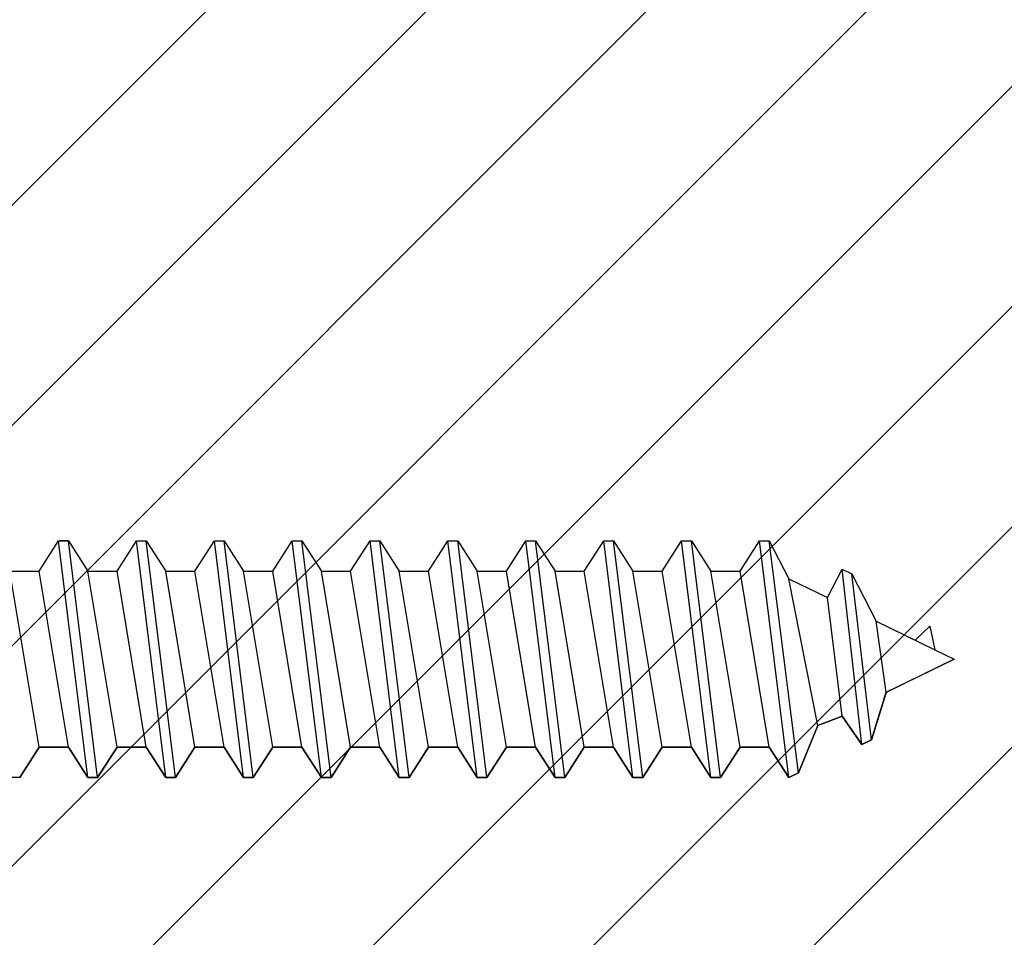
# Model space of a CAD drawing. Units: inches. Extents: x 64 to 269, y -36 to 26.
# Drawn here: x 164 to 165, y -22 to -21 of the extents above; entities that cross this region are included whole.
import ezdxf

# ---------------------------------------------------------------- set-up
doc = ezdxf.new("R2010")
doc.units = ezdxf.units.IN
doc.header["$MEASUREMENT"] = 0
doc.layers.add('CK_LEVEL_1', color=7, linetype='Continuous')

# ---------------------------------------------------------------- blocks, each defined once
blk = doc.blocks.new('CKCOLL11585')
at = {"layer": 'CK_LEVEL_1', "color": 6, "linetype": 'Continuous'}
blk.add_line((33.3968, 44.97504), (33.41243, 45.01304), dxfattribs=at)
blk = doc.blocks.new('CKCOLL11584')
at = {"layer": 'CK_LEVEL_1', "color": 6, "linetype": 'Continuous'}
blk.add_line((33.41243, 45.01304), (33.43196, 45.02064), dxfattribs=at)
blk = doc.blocks.new('CKCOLL11583')
at = {"layer": 'CK_LEVEL_1', "color": 6, "linetype": 'Continuous'}
blk.add_line((33.43196, 45.02064), (33.44758, 44.99784), dxfattribs=at)
blk = doc.blocks.new('CKCOLL11582')
at = {"layer": 'CK_LEVEL_1', "color": 6, "linetype": 'Continuous'}
blk.add_line((33.44758, 44.99784), (33.4554, 45.00164), dxfattribs=at)
blk = doc.blocks.new('CKCOLL11581')
at = {"layer": 'CK_LEVEL_1', "color": 6, "linetype": 'Continuous'}
blk.add_line((33.4554, 45.00164), (33.46712, 45.03964), dxfattribs=at)
blk = doc.blocks.new('CKCOLL11580')
at = {"layer": 'CK_LEVEL_1', "color": 6, "linetype": 'Continuous'}
blk.add_line((33.46712, 45.03964), (33.5218, 45.06624), dxfattribs=at)
blk = doc.blocks.new('CKCOLL11579')
at = {"layer": 'CK_LEVEL_1', "color": 6, "linetype": 'Continuous'}
blk.add_line((33.36555, 45.16124), (33.37337, 45.16124), dxfattribs=at)
blk = doc.blocks.new('CKCOLL11578')
at = {"layer": 'CK_LEVEL_1', "color": 6, "linetype": 'Continuous'}
blk.add_line((33.37337, 45.16124), (33.38899, 45.13084), dxfattribs=at)
blk = doc.blocks.new('CKCOLL11577')
at = {"layer": 'CK_LEVEL_1', "color": 6, "linetype": 'Continuous'}
blk.add_line((33.38899, 45.13084), (33.42024, 45.11564), dxfattribs=at)
blk = doc.blocks.new('CKCOLL11576')
at = {"layer": 'CK_LEVEL_1', "color": 6, "linetype": 'Continuous'}
blk.add_line((33.42024, 45.11564), (33.43196, 45.13844), dxfattribs=at)
blk = doc.blocks.new('CKCOLL11575')
at = {"layer": 'CK_LEVEL_1', "color": 6, "linetype": 'Continuous'}
blk.add_line((33.43196, 45.13844), (33.43977, 45.13464), dxfattribs=at)
blk = doc.blocks.new('CKCOLL11574')
at = {"layer": 'CK_LEVEL_1', "color": 6, "linetype": 'Continuous'}
blk.add_line((33.43977, 45.13464), (33.4593, 45.09664), dxfattribs=at)
blk = doc.blocks.new('CKCOLL11573')
at = {"layer": 'CK_LEVEL_1', "color": 6, "linetype": 'Continuous'}
blk.add_line((33.4593, 45.09664), (33.50618, 45.07384), dxfattribs=at)
blk = doc.blocks.new('CKCOLL11572')
at = {"layer": 'CK_LEVEL_1', "color": 6, "linetype": 'Continuous'}
blk.add_line((33.49055, 45.08144), (33.50227, 45.09284), dxfattribs=at)
blk = doc.blocks.new('CKCOLL11571')
at = {"layer": 'CK_LEVEL_1', "color": 6, "linetype": 'Continuous'}
blk.add_line((33.50227, 45.09284), (33.50618, 45.07384), dxfattribs=at)
blk = doc.blocks.new('CKCOLL11570')
at = {"layer": 'CK_LEVEL_1', "color": 6, "linetype": 'Continuous'}
blk.add_line((33.50618, 45.07384), (33.5218, 45.06624), dxfattribs=at)
blk = doc.blocks.new('CKCOLL11569')
at = {"layer": 'CK_LEVEL_1', "color": 6, "linetype": 'Continuous'}
blk.add_line((33.38899, 44.97124), (33.36555, 45.16124), dxfattribs=at)
blk = doc.blocks.new('CKCOLL11568')
at = {"layer": 'CK_LEVEL_1', "color": 6, "linetype": 'Continuous'}
blk.add_line((33.3968, 44.97504), (33.37337, 45.16124), dxfattribs=at)
blk = doc.blocks.new('CKCOLL11567')
at = {"layer": 'CK_LEVEL_1', "color": 6, "linetype": 'Continuous'}
blk.add_line((33.41243, 45.01304), (33.38899, 45.13084), dxfattribs=at)
blk = doc.blocks.new('CKCOLL11566')
at = {"layer": 'CK_LEVEL_1', "color": 6, "linetype": 'Continuous'}
blk.add_line((33.43196, 45.02064), (33.42024, 45.11564), dxfattribs=at)
blk = doc.blocks.new('CKCOLL11565')
at = {"layer": 'CK_LEVEL_1', "color": 6, "linetype": 'Continuous'}
blk.add_line((33.44758, 44.99784), (33.43196, 45.13844), dxfattribs=at)
blk = doc.blocks.new('CKCOLL11564')
at = {"layer": 'CK_LEVEL_1', "color": 6, "linetype": 'Continuous'}
blk.add_line((33.4554, 45.00164), (33.43977, 45.13464), dxfattribs=at)
blk = doc.blocks.new('CKCOLL11563')
at = {"layer": 'CK_LEVEL_1', "color": 6, "linetype": 'Continuous'}
blk.add_line((33.46712, 45.03964), (33.4593, 45.09664), dxfattribs=at)
blk = doc.blocks.new('CKCOLL11562')
at = {"layer": 'CK_LEVEL_1', "color": 6, "linetype": 'Continuous'}
blk.add_line((33.07649, 45.13674), (33.09993, 45.13674), dxfattribs=at)
blk = doc.blocks.new('CKCOLL11561')
at = {"layer": 'CK_LEVEL_1', "color": 6, "linetype": 'Continuous'}
blk.add_line((33.09993, 44.99574), (33.07649, 45.13674), dxfattribs=at)
blk = doc.blocks.new('CKCOLL11560')
at = {"layer": 'CK_LEVEL_1', "color": 6, "linetype": 'Continuous'}
blk.add_line((33.09993, 44.99574), (33.12337, 44.99574), dxfattribs=at)
blk = doc.blocks.new('CKCOLL11559')
at = {"layer": 'CK_LEVEL_1', "color": 6, "linetype": 'Continuous'}
blk.add_line((33.09993, 45.13674), (33.11555, 45.16124), dxfattribs=at)
blk = doc.blocks.new('CKCOLL11558')
at = {"layer": 'CK_LEVEL_1', "color": 6, "linetype": 'Continuous'}
blk.add_line((33.12337, 44.99574), (33.13899, 44.97124), dxfattribs=at)
blk = doc.blocks.new('CKCOLL11557')
at = {"layer": 'CK_LEVEL_1', "color": 6, "linetype": 'Continuous'}
blk.add_line((33.12337, 45.16124), (33.13899, 45.13674), dxfattribs=at)
blk = doc.blocks.new('CKCOLL11556')
at = {"layer": 'CK_LEVEL_1', "color": 6, "linetype": 'Continuous'}
blk.add_line((33.1468, 44.97124), (33.16243, 44.99574), dxfattribs=at)
blk = doc.blocks.new('CKCOLL11555')
at = {"layer": 'CK_LEVEL_1', "color": 6, "linetype": 'Continuous'}
blk.add_line((33.13899, 44.97124), (33.1468, 44.97124), dxfattribs=at)
blk = doc.blocks.new('CKCOLL11554')
at = {"layer": 'CK_LEVEL_1', "color": 6, "linetype": 'Continuous'}
blk.add_line((33.11555, 45.16124), (33.12337, 45.16124), dxfattribs=at)
blk = doc.blocks.new('CKCOLL11553')
at = {"layer": 'CK_LEVEL_1', "color": 6, "linetype": 'Continuous'}
blk.add_line((33.13899, 45.13674), (33.16243, 45.13674), dxfattribs=at)
blk = doc.blocks.new('CKCOLL11552')
at = {"layer": 'CK_LEVEL_1', "color": 6, "linetype": 'Continuous'}
blk.add_line((33.12337, 44.99574), (33.09993, 45.13674), dxfattribs=at)
blk = doc.blocks.new('CKCOLL11551')
at = {"layer": 'CK_LEVEL_1', "color": 6, "linetype": 'Continuous'}
blk.add_line((33.13899, 44.97124), (33.11555, 45.16124), dxfattribs=at)
blk = doc.blocks.new('CKCOLL11550')
at = {"layer": 'CK_LEVEL_1', "color": 6, "linetype": 'Continuous'}
blk.add_line((33.1468, 44.97124), (33.12337, 45.16124), dxfattribs=at)
blk = doc.blocks.new('CKCOLL11549')
at = {"layer": 'CK_LEVEL_1', "color": 6, "linetype": 'Continuous'}
blk.add_line((33.16243, 44.99574), (33.13899, 45.13674), dxfattribs=at)
blk = doc.blocks.new('CKCOLL11548')
at = {"layer": 'CK_LEVEL_1', "color": 6, "linetype": 'Continuous'}
blk.add_line((33.16243, 44.99574), (33.18587, 44.99574), dxfattribs=at)
blk = doc.blocks.new('CKCOLL11547')
at = {"layer": 'CK_LEVEL_1', "color": 6, "linetype": 'Continuous'}
blk.add_line((33.16243, 45.13674), (33.17805, 45.16124), dxfattribs=at)
blk = doc.blocks.new('CKCOLL11546')
at = {"layer": 'CK_LEVEL_1', "color": 6, "linetype": 'Continuous'}
blk.add_line((33.18587, 44.99574), (33.20149, 44.97124), dxfattribs=at)
blk = doc.blocks.new('CKCOLL11545')
at = {"layer": 'CK_LEVEL_1', "color": 6, "linetype": 'Continuous'}
blk.add_line((33.18587, 45.16124), (33.20149, 45.13674), dxfattribs=at)
blk = doc.blocks.new('CKCOLL11544')
at = {"layer": 'CK_LEVEL_1', "color": 6, "linetype": 'Continuous'}
blk.add_line((33.2093, 44.97124), (33.22493, 44.99574), dxfattribs=at)
blk = doc.blocks.new('CKCOLL11543')
at = {"layer": 'CK_LEVEL_1', "color": 6, "linetype": 'Continuous'}
blk.add_line((33.20149, 44.97124), (33.2093, 44.97124), dxfattribs=at)
blk = doc.blocks.new('CKCOLL11542')
at = {"layer": 'CK_LEVEL_1', "color": 6, "linetype": 'Continuous'}
blk.add_line((33.17805, 45.16124), (33.18587, 45.16124), dxfattribs=at)
blk = doc.blocks.new('CKCOLL11541')
at = {"layer": 'CK_LEVEL_1', "color": 6, "linetype": 'Continuous'}
blk.add_line((33.20149, 45.13674), (33.22493, 45.13674), dxfattribs=at)
blk = doc.blocks.new('CKCOLL11540')
at = {"layer": 'CK_LEVEL_1', "color": 6, "linetype": 'Continuous'}
blk.add_line((33.18587, 44.99574), (33.16243, 45.13674), dxfattribs=at)
blk = doc.blocks.new('CKCOLL11539')
at = {"layer": 'CK_LEVEL_1', "color": 6, "linetype": 'Continuous'}
blk.add_line((33.20149, 44.97124), (33.17805, 45.16124), dxfattribs=at)
blk = doc.blocks.new('CKCOLL11538')
at = {"layer": 'CK_LEVEL_1', "color": 6, "linetype": 'Continuous'}
blk.add_line((33.2093, 44.97124), (33.18587, 45.16124), dxfattribs=at)
blk = doc.blocks.new('CKCOLL11537')
at = {"layer": 'CK_LEVEL_1', "color": 6, "linetype": 'Continuous'}
blk.add_line((33.22493, 44.99574), (33.20149, 45.13674), dxfattribs=at)
blk = doc.blocks.new('CKCOLL11536')
at = {"layer": 'CK_LEVEL_1', "color": 6, "linetype": 'Continuous'}
blk.add_line((33.22493, 44.99574), (33.24837, 44.99574), dxfattribs=at)
blk = doc.blocks.new('CKCOLL11535')
at = {"layer": 'CK_LEVEL_1', "color": 6, "linetype": 'Continuous'}
blk.add_line((33.22493, 45.13674), (33.24055, 45.16124), dxfattribs=at)
blk = doc.blocks.new('CKCOLL11534')
at = {"layer": 'CK_LEVEL_1', "color": 6, "linetype": 'Continuous'}
blk.add_line((33.24837, 44.99574), (33.26399, 44.97124), dxfattribs=at)
blk = doc.blocks.new('CKCOLL11533')
at = {"layer": 'CK_LEVEL_1', "color": 6, "linetype": 'Continuous'}
blk.add_line((33.24837, 45.16124), (33.26399, 45.13674), dxfattribs=at)
blk = doc.blocks.new('CKCOLL11532')
at = {"layer": 'CK_LEVEL_1', "color": 6, "linetype": 'Continuous'}
blk.add_line((33.2718, 44.97124), (33.28743, 44.99574), dxfattribs=at)
blk = doc.blocks.new('CKCOLL11531')
at = {"layer": 'CK_LEVEL_1', "color": 6, "linetype": 'Continuous'}
blk.add_line((33.26399, 44.97124), (33.2718, 44.97124), dxfattribs=at)
blk = doc.blocks.new('CKCOLL11530')
at = {"layer": 'CK_LEVEL_1', "color": 6, "linetype": 'Continuous'}
blk.add_line((33.24055, 45.16124), (33.24837, 45.16124), dxfattribs=at)
blk = doc.blocks.new('CKCOLL11529')
at = {"layer": 'CK_LEVEL_1', "color": 6, "linetype": 'Continuous'}
blk.add_line((33.26399, 45.13674), (33.28743, 45.13674), dxfattribs=at)
blk = doc.blocks.new('CKCOLL11528')
at = {"layer": 'CK_LEVEL_1', "color": 6, "linetype": 'Continuous'}
blk.add_line((33.24837, 44.99574), (33.22493, 45.13674), dxfattribs=at)
blk = doc.blocks.new('CKCOLL11527')
at = {"layer": 'CK_LEVEL_1', "color": 6, "linetype": 'Continuous'}
blk.add_line((33.26399, 44.97124), (33.24055, 45.16124), dxfattribs=at)
blk = doc.blocks.new('CKCOLL11526')
at = {"layer": 'CK_LEVEL_1', "color": 6, "linetype": 'Continuous'}
blk.add_line((33.2718, 44.97124), (33.24837, 45.16124), dxfattribs=at)
blk = doc.blocks.new('CKCOLL11525')
at = {"layer": 'CK_LEVEL_1', "color": 6, "linetype": 'Continuous'}
blk.add_line((33.28743, 44.99574), (33.26399, 45.13674), dxfattribs=at)
blk = doc.blocks.new('CKCOLL11524')
at = {"layer": 'CK_LEVEL_1', "color": 6, "linetype": 'Continuous'}
blk.add_line((33.28743, 44.99574), (33.31087, 44.99574), dxfattribs=at)
blk = doc.blocks.new('CKCOLL11523')
at = {"layer": 'CK_LEVEL_1', "color": 6, "linetype": 'Continuous'}
blk.add_line((33.28743, 45.13674), (33.30305, 45.16124), dxfattribs=at)
blk = doc.blocks.new('CKCOLL11522')
at = {"layer": 'CK_LEVEL_1', "color": 6, "linetype": 'Continuous'}
blk.add_line((33.31087, 44.99574), (33.32649, 44.97124), dxfattribs=at)
blk = doc.blocks.new('CKCOLL11521')
at = {"layer": 'CK_LEVEL_1', "color": 6, "linetype": 'Continuous'}
blk.add_line((33.31087, 45.16124), (33.32649, 45.13674), dxfattribs=at)
blk = doc.blocks.new('CKCOLL11520')
at = {"layer": 'CK_LEVEL_1', "color": 6, "linetype": 'Continuous'}
blk.add_line((33.3343, 44.97124), (33.34993, 44.99574), dxfattribs=at)
blk = doc.blocks.new('CKCOLL11519')
at = {"layer": 'CK_LEVEL_1', "color": 6, "linetype": 'Continuous'}
blk.add_line((33.32649, 44.97124), (33.3343, 44.97124), dxfattribs=at)
blk = doc.blocks.new('CKCOLL11518')
at = {"layer": 'CK_LEVEL_1', "color": 6, "linetype": 'Continuous'}
blk.add_line((33.30305, 45.16124), (33.31087, 45.16124), dxfattribs=at)
blk = doc.blocks.new('CKCOLL11517')
at = {"layer": 'CK_LEVEL_1', "color": 6, "linetype": 'Continuous'}
blk.add_line((33.32649, 45.13674), (33.34993, 45.13674), dxfattribs=at)
blk = doc.blocks.new('CKCOLL11516')
at = {"layer": 'CK_LEVEL_1', "color": 6, "linetype": 'Continuous'}
blk.add_line((33.31087, 44.99574), (33.28743, 45.13674), dxfattribs=at)
blk = doc.blocks.new('CKCOLL11515')
at = {"layer": 'CK_LEVEL_1', "color": 6, "linetype": 'Continuous'}
blk.add_line((33.32649, 44.97124), (33.30305, 45.16124), dxfattribs=at)
blk = doc.blocks.new('CKCOLL11514')
at = {"layer": 'CK_LEVEL_1', "color": 6, "linetype": 'Continuous'}
blk.add_line((33.3343, 44.97124), (33.31087, 45.16124), dxfattribs=at)
blk = doc.blocks.new('CKCOLL11513')
at = {"layer": 'CK_LEVEL_1', "color": 6, "linetype": 'Continuous'}
blk.add_line((33.34993, 44.99574), (33.32649, 45.13674), dxfattribs=at)
blk = doc.blocks.new('CKCOLL11512')
at = {"layer": 'CK_LEVEL_1', "color": 6, "linetype": 'Continuous'}
blk.add_line((33.34993, 44.99574), (33.37337, 44.99574), dxfattribs=at)
blk = doc.blocks.new('CKCOLL11511')
at = {"layer": 'CK_LEVEL_1', "color": 6, "linetype": 'Continuous'}
blk.add_line((33.37337, 44.99574), (33.38899, 44.97124), dxfattribs=at)
blk = doc.blocks.new('CKCOLL11510')
at = {"layer": 'CK_LEVEL_1', "color": 6, "linetype": 'Continuous'}
blk.add_line((33.38899, 44.97124), (33.3968, 44.97504), dxfattribs=at)
blk = doc.blocks.new('CKCOLL11509')
at = {"layer": 'CK_LEVEL_1', "color": 6, "linetype": 'Continuous'}
blk.add_line((33.34993, 45.13674), (33.36555, 45.16124), dxfattribs=at)
blk = doc.blocks.new('CKCOLL11508')
at = {"layer": 'CK_LEVEL_1', "color": 6, "linetype": 'Continuous'}
blk.add_line((33.37337, 44.99574), (33.34993, 45.13674), dxfattribs=at)
blk = doc.blocks.new('CKCOLL11507')
at = {"layer": 'CK_LEVEL_1', "color": 6, "linetype": 'Continuous'}
blk.add_line((32.7718, 44.97124), (32.78743, 44.99574), dxfattribs=at)
blk = doc.blocks.new('CKCOLL11506')
at = {"layer": 'CK_LEVEL_1', "color": 6, "linetype": 'Continuous'}
blk.add_line((32.78743, 44.99574), (32.81087, 44.99574), dxfattribs=at)
blk = doc.blocks.new('CKCOLL11505')
at = {"layer": 'CK_LEVEL_1', "color": 6, "linetype": 'Continuous'}
blk.add_line((32.78743, 45.13674), (32.80305, 45.16124), dxfattribs=at)
blk = doc.blocks.new('CKCOLL11504')
at = {"layer": 'CK_LEVEL_1', "color": 6, "linetype": 'Continuous'}
blk.add_line((32.81087, 44.99574), (32.82649, 44.97124), dxfattribs=at)
blk = doc.blocks.new('CKCOLL11503')
at = {"layer": 'CK_LEVEL_1', "color": 6, "linetype": 'Continuous'}
blk.add_line((32.81087, 45.16124), (32.82649, 45.13674), dxfattribs=at)
blk = doc.blocks.new('CKCOLL11502')
at = {"layer": 'CK_LEVEL_1', "color": 6, "linetype": 'Continuous'}
blk.add_line((32.8343, 44.97124), (32.84993, 44.99574), dxfattribs=at)
blk = doc.blocks.new('CKCOLL11501')
at = {"layer": 'CK_LEVEL_1', "color": 6, "linetype": 'Continuous'}
blk.add_line((32.82649, 44.97124), (32.8343, 44.97124), dxfattribs=at)
blk = doc.blocks.new('CKCOLL11500')
at = {"layer": 'CK_LEVEL_1', "color": 6, "linetype": 'Continuous'}
blk.add_line((32.80305, 45.16124), (32.81087, 45.16124), dxfattribs=at)
blk = doc.blocks.new('CKCOLL11499')
at = {"layer": 'CK_LEVEL_1', "color": 6, "linetype": 'Continuous'}
blk.add_line((32.82649, 45.13674), (32.84993, 45.13674), dxfattribs=at)
blk = doc.blocks.new('CKCOLL11498')
at = {"layer": 'CK_LEVEL_1', "color": 6, "linetype": 'Continuous'}
blk.add_line((32.81087, 44.99574), (32.78743, 45.13674), dxfattribs=at)
blk = doc.blocks.new('CKCOLL11497')
at = {"layer": 'CK_LEVEL_1', "color": 6, "linetype": 'Continuous'}
blk.add_line((32.82649, 44.97124), (32.80305, 45.16124), dxfattribs=at)
blk = doc.blocks.new('CKCOLL11496')
at = {"layer": 'CK_LEVEL_1', "color": 6, "linetype": 'Continuous'}
blk.add_line((32.8343, 44.97124), (32.81087, 45.16124), dxfattribs=at)
blk = doc.blocks.new('CKCOLL11495')
at = {"layer": 'CK_LEVEL_1', "color": 6, "linetype": 'Continuous'}
blk.add_line((32.84993, 44.99574), (32.82649, 45.13674), dxfattribs=at)
blk = doc.blocks.new('CKCOLL11494')
at = {"layer": 'CK_LEVEL_1', "color": 6, "linetype": 'Continuous'}
blk.add_line((32.84993, 44.99574), (32.87337, 44.99574), dxfattribs=at)
blk = doc.blocks.new('CKCOLL11493')
at = {"layer": 'CK_LEVEL_1', "color": 6, "linetype": 'Continuous'}
blk.add_line((32.84993, 45.13674), (32.86555, 45.16124), dxfattribs=at)
blk = doc.blocks.new('CKCOLL11492')
at = {"layer": 'CK_LEVEL_1', "color": 6, "linetype": 'Continuous'}
blk.add_line((32.87337, 44.99574), (32.88899, 44.97124), dxfattribs=at)
blk = doc.blocks.new('CKCOLL11491')
at = {"layer": 'CK_LEVEL_1', "color": 6, "linetype": 'Continuous'}
blk.add_line((32.87337, 45.16124), (32.88899, 45.13674), dxfattribs=at)
blk = doc.blocks.new('CKCOLL11490')
at = {"layer": 'CK_LEVEL_1', "color": 6, "linetype": 'Continuous'}
blk.add_line((32.8968, 44.97124), (32.91243, 44.99574), dxfattribs=at)
blk = doc.blocks.new('CKCOLL11489')
at = {"layer": 'CK_LEVEL_1', "color": 6, "linetype": 'Continuous'}
blk.add_line((32.88899, 44.97124), (32.8968, 44.97124), dxfattribs=at)
blk = doc.blocks.new('CKCOLL11488')
at = {"layer": 'CK_LEVEL_1', "color": 6, "linetype": 'Continuous'}
blk.add_line((32.86555, 45.16124), (32.87337, 45.16124), dxfattribs=at)
blk = doc.blocks.new('CKCOLL11487')
at = {"layer": 'CK_LEVEL_1', "color": 6, "linetype": 'Continuous'}
blk.add_line((32.88899, 45.13674), (32.91243, 45.13674), dxfattribs=at)
blk = doc.blocks.new('CKCOLL11486')
at = {"layer": 'CK_LEVEL_1', "color": 6, "linetype": 'Continuous'}
blk.add_line((32.87337, 44.99574), (32.84993, 45.13674), dxfattribs=at)
blk = doc.blocks.new('CKCOLL11485')
at = {"layer": 'CK_LEVEL_1', "color": 6, "linetype": 'Continuous'}
blk.add_line((32.88899, 44.97124), (32.86555, 45.16124), dxfattribs=at)
blk = doc.blocks.new('CKCOLL11484')
at = {"layer": 'CK_LEVEL_1', "color": 6, "linetype": 'Continuous'}
blk.add_line((32.8968, 44.97124), (32.87337, 45.16124), dxfattribs=at)
blk = doc.blocks.new('CKCOLL11483')
at = {"layer": 'CK_LEVEL_1', "color": 6, "linetype": 'Continuous'}
blk.add_line((32.91243, 44.99574), (32.88899, 45.13674), dxfattribs=at)
blk = doc.blocks.new('CKCOLL11482')
at = {"layer": 'CK_LEVEL_1', "color": 6, "linetype": 'Continuous'}
blk.add_line((32.91243, 44.99574), (32.93587, 44.99574), dxfattribs=at)
blk = doc.blocks.new('CKCOLL11481')
at = {"layer": 'CK_LEVEL_1', "color": 6, "linetype": 'Continuous'}
blk.add_line((32.91243, 45.13674), (32.92805, 45.16124), dxfattribs=at)
blk = doc.blocks.new('CKCOLL11480')
at = {"layer": 'CK_LEVEL_1', "color": 6, "linetype": 'Continuous'}
blk.add_line((32.93587, 44.99574), (32.95149, 44.97124), dxfattribs=at)
blk = doc.blocks.new('CKCOLL11479')
at = {"layer": 'CK_LEVEL_1', "color": 6, "linetype": 'Continuous'}
blk.add_line((32.93587, 45.16124), (32.95149, 45.13674), dxfattribs=at)
blk = doc.blocks.new('CKCOLL11478')
at = {"layer": 'CK_LEVEL_1', "color": 6, "linetype": 'Continuous'}
blk.add_line((32.9593, 44.97124), (32.97493, 44.99574), dxfattribs=at)
blk = doc.blocks.new('CKCOLL11477')
at = {"layer": 'CK_LEVEL_1', "color": 6, "linetype": 'Continuous'}
blk.add_line((32.95149, 44.97124), (32.9593, 44.97124), dxfattribs=at)
blk = doc.blocks.new('CKCOLL11476')
at = {"layer": 'CK_LEVEL_1', "color": 6, "linetype": 'Continuous'}
blk.add_line((32.92805, 45.16124), (32.93587, 45.16124), dxfattribs=at)
blk = doc.blocks.new('CKCOLL11475')
at = {"layer": 'CK_LEVEL_1', "color": 6, "linetype": 'Continuous'}
blk.add_line((32.95149, 45.13674), (32.97493, 45.13674), dxfattribs=at)
blk = doc.blocks.new('CKCOLL11474')
at = {"layer": 'CK_LEVEL_1', "color": 6, "linetype": 'Continuous'}
blk.add_line((32.93587, 44.99574), (32.91243, 45.13674), dxfattribs=at)
blk = doc.blocks.new('CKCOLL11473')
at = {"layer": 'CK_LEVEL_1', "color": 6, "linetype": 'Continuous'}
blk.add_line((32.95149, 44.97124), (32.92805, 45.16124), dxfattribs=at)
blk = doc.blocks.new('CKCOLL11472')
at = {"layer": 'CK_LEVEL_1', "color": 6, "linetype": 'Continuous'}
blk.add_line((32.9593, 44.97124), (32.93587, 45.16124), dxfattribs=at)
blk = doc.blocks.new('CKCOLL11471')
at = {"layer": 'CK_LEVEL_1', "color": 6, "linetype": 'Continuous'}
blk.add_line((32.97493, 44.99574), (32.95149, 45.13674), dxfattribs=at)
blk = doc.blocks.new('CKCOLL11470')
at = {"layer": 'CK_LEVEL_1', "color": 6, "linetype": 'Continuous'}
blk.add_line((32.97493, 44.99574), (32.99837, 44.99574), dxfattribs=at)
blk = doc.blocks.new('CKCOLL11469')
at = {"layer": 'CK_LEVEL_1', "color": 6, "linetype": 'Continuous'}
blk.add_line((32.97493, 45.13674), (32.99055, 45.16124), dxfattribs=at)
blk = doc.blocks.new('CKCOLL11468')
at = {"layer": 'CK_LEVEL_1', "color": 6, "linetype": 'Continuous'}
blk.add_line((32.99837, 44.99574), (33.01399, 44.97124), dxfattribs=at)
blk = doc.blocks.new('CKCOLL11467')
at = {"layer": 'CK_LEVEL_1', "color": 6, "linetype": 'Continuous'}
blk.add_line((32.99837, 45.16124), (33.01399, 45.13674), dxfattribs=at)
blk = doc.blocks.new('CKCOLL11466')
at = {"layer": 'CK_LEVEL_1', "color": 6, "linetype": 'Continuous'}
blk.add_line((33.0218, 44.97124), (33.03743, 44.99574), dxfattribs=at)
blk = doc.blocks.new('CKCOLL11465')
at = {"layer": 'CK_LEVEL_1', "color": 6, "linetype": 'Continuous'}
blk.add_line((33.01399, 44.97124), (33.0218, 44.97124), dxfattribs=at)
blk = doc.blocks.new('CKCOLL11464')
at = {"layer": 'CK_LEVEL_1', "color": 6, "linetype": 'Continuous'}
blk.add_line((32.99055, 45.16124), (32.99837, 45.16124), dxfattribs=at)
blk = doc.blocks.new('CKCOLL11463')
at = {"layer": 'CK_LEVEL_1', "color": 6, "linetype": 'Continuous'}
blk.add_line((33.01399, 45.13674), (33.03743, 45.13674), dxfattribs=at)
blk = doc.blocks.new('CKCOLL11462')
at = {"layer": 'CK_LEVEL_1', "color": 6, "linetype": 'Continuous'}
blk.add_line((32.99837, 44.99574), (32.97493, 45.13674), dxfattribs=at)
blk = doc.blocks.new('CKCOLL11461')
at = {"layer": 'CK_LEVEL_1', "color": 6, "linetype": 'Continuous'}
blk.add_line((33.01399, 44.97124), (32.99055, 45.16124), dxfattribs=at)
blk = doc.blocks.new('CKCOLL11460')
at = {"layer": 'CK_LEVEL_1', "color": 6, "linetype": 'Continuous'}
blk.add_line((33.0218, 44.97124), (32.99837, 45.16124), dxfattribs=at)
blk = doc.blocks.new('CKCOLL11459')
at = {"layer": 'CK_LEVEL_1', "color": 6, "linetype": 'Continuous'}
blk.add_line((33.03743, 44.99574), (33.01399, 45.13674), dxfattribs=at)
blk = doc.blocks.new('CKCOLL11458')
at = {"layer": 'CK_LEVEL_1', "color": 6, "linetype": 'Continuous'}
blk.add_line((33.03743, 44.99574), (33.06087, 44.99574), dxfattribs=at)
blk = doc.blocks.new('CKCOLL11457')
at = {"layer": 'CK_LEVEL_1', "color": 6, "linetype": 'Continuous'}
blk.add_line((33.03743, 45.13674), (33.05305, 45.16124), dxfattribs=at)
blk = doc.blocks.new('CKCOLL11456')
at = {"layer": 'CK_LEVEL_1', "color": 6, "linetype": 'Continuous'}
blk.add_line((33.06087, 44.99574), (33.07649, 44.97124), dxfattribs=at)
blk = doc.blocks.new('CKCOLL11455')
at = {"layer": 'CK_LEVEL_1', "color": 6, "linetype": 'Continuous'}
blk.add_line((33.06087, 45.16124), (33.07649, 45.13674), dxfattribs=at)
blk = doc.blocks.new('CKCOLL11454')
at = {"layer": 'CK_LEVEL_1', "color": 6, "linetype": 'Continuous'}
blk.add_line((33.0843, 44.97124), (33.09993, 44.99574), dxfattribs=at)
blk = doc.blocks.new('CKCOLL11453')
at = {"layer": 'CK_LEVEL_1', "color": 6, "linetype": 'Continuous'}
blk.add_line((33.07649, 44.97124), (33.0843, 44.97124), dxfattribs=at)
blk = doc.blocks.new('CKCOLL11452')
at = {"layer": 'CK_LEVEL_1', "color": 6, "linetype": 'Continuous'}
blk.add_line((33.05305, 45.16124), (33.06087, 45.16124), dxfattribs=at)
blk = doc.blocks.new('CKCOLL11451')
at = {"layer": 'CK_LEVEL_1', "color": 6, "linetype": 'Continuous'}
blk.add_line((33.06087, 44.99574), (33.03743, 45.13674), dxfattribs=at)
blk = doc.blocks.new('CKCOLL11450')
at = {"layer": 'CK_LEVEL_1', "color": 6, "linetype": 'Continuous'}
blk.add_line((33.07649, 44.97124), (33.05305, 45.16124), dxfattribs=at)
blk = doc.blocks.new('CKCOLL11449')
at = {"layer": 'CK_LEVEL_1', "color": 6, "linetype": 'Continuous'}
blk.add_line((33.0843, 44.97124), (33.06087, 45.16124), dxfattribs=at)
blk = doc.blocks.new('CKCOLL11365')
at = {"layer": 'CK_LEVEL_1', "color": 6, "linetype": 'Continuous'}
blk.add_line((32.76399, 45.13674), (32.78743, 45.13674), dxfattribs=at)
blk = doc.blocks.new('CKCOLL11361')
at = {"layer": 'CK_LEVEL_1', "color": 6, "linetype": 'Continuous'}
blk.add_line((32.78743, 44.99574), (32.76399, 45.13674), dxfattribs=at)

msp = doc.modelspace()

# ---------------------------------------------------------------- hatches: boundary and pattern name
at = {"linetype": 'Continuous', "ltscale": 0.5}
h = msp.add_hatch(dxfattribs=at)
h.set_pattern_fill('ANSI31', color=23)
h.set_pattern_definition([(45, (527.0158, -62.62756), (-0.088388348, 0.088388348), [])])
h.paths.add_polyline_path([(163.54017, -20.56751), (163.54017, -22.06751), (165.43742, -22.06751), (165.43742, -20.56751)])

# ---------------------------------------------------------------- linework, layer by layer
at = {"layer": 'CK_LEVEL_1', "color": 221, "linetype": 'Continuous'}
for p, q in [((164.10855, -21.56217), (164.12417, -21.53767)), ((164.12417, -21.53767), (164.12492, -21.53767)), ((164.08511, -21.56217), (164.10855, -21.56217)), ((164.10855, -21.70317), (164.09292, -21.72767)), ((164.12492, -21.70317), (164.10855, -21.70317)), ((164.09292, -21.72767), (164.08511, -21.72767))]:
    msp.add_line(p, q, dxfattribs=at)
at = {"layer": 'CK_LEVEL_1', "color": 23, "linetype": 'Continuous'}
for p, q in [((164.13199, -21.53767), (164.12492, -21.53767)), ((164.13199, -21.53767), (164.14761, -21.56217)), ((164.17105, -21.56217), (164.18667, -21.53767)), ((164.18667, -21.53767), (164.19449, -21.53767)), ((164.19449, -21.53767), (164.21011, -21.56217)), ((164.23355, -21.56217), (164.24917, -21.53767)), ((164.24917, -21.53767), (164.25699, -21.53767)), ((164.25699, -21.53767), (164.27261, -21.56217)), ((164.29605, -21.56217), (164.31167, -21.53767)), ((164.31167, -21.53767), (164.31949, -21.53767)), ((164.31949, -21.53767), (164.33511, -21.56217)), ((164.35855, -21.56217), (164.37417, -21.53767)), ((164.37417, -21.53767), (164.38199, -21.53767)), ((164.38199, -21.53767), (164.39761, -21.56217)), ((164.42105, -21.56217), (164.43667, -21.53767)), ((164.43667, -21.53767), (164.44449, -21.53767)), ((164.44449, -21.53767), (164.46011, -21.56217)), ((164.48355, -21.56217), (164.49917, -21.53767)), ((164.49917, -21.53767), (164.50699, -21.53767)), ((164.50699, -21.53767), (164.52261, -21.56217)), ((164.54605, -21.56217), (164.56167, -21.53767)), ((164.56167, -21.53767), (164.56949, -21.53767)), ((164.56949, -21.53767), (164.58511, -21.56217)), ((164.60855, -21.56217), (164.62417, -21.53767)), ((164.62417, -21.53767), (164.63199, -21.53767)), ((164.63199, -21.53767), (164.64761, -21.56217)), ((164.67105, -21.56217), (164.68667, -21.53767)), ((164.68667, -21.53767), (164.69449, -21.53767)), ((164.69449, -21.53767), (164.71011, -21.56807)), ((164.14761, -21.56217), (164.17105, -21.56217)), ((164.21011, -21.56217), (164.23355, -21.56217)), ((164.27261, -21.56217), (164.29605, -21.56217)), ((164.33511, -21.56217), (164.35855, -21.56217)), ((164.39761, -21.56217), (164.42105, -21.56217)), ((164.46011, -21.56217), (164.48355, -21.56217)), ((164.52261, -21.56217), (164.54605, -21.56217)), ((164.58511, -21.56217), (164.60855, -21.56217)), ((164.64761, -21.56217), (164.67105, -21.56217)), ((164.74136, -21.58327), (164.75308, -21.56047)), ((164.75308, -21.56047), (164.76089, -21.56427)), ((164.76089, -21.56427), (164.78042, -21.60227)), ((164.71011, -21.56807), (164.74136, -21.58327)), ((164.78042, -21.60227), (164.81167, -21.61747)), ((164.81167, -21.61747), (164.82339, -21.60607)), ((164.82339, -21.60607), (164.8273, -21.62507)), ((164.8273, -21.62507), (164.84292, -21.63267)), ((164.84292, -21.63267), (164.78824, -21.65927)), ((164.78824, -21.65927), (164.77652, -21.69727)), ((164.75308, -21.67827), (164.73355, -21.68587)), ((164.7687, -21.70107), (164.75308, -21.67827)), ((164.73355, -21.68587), (164.71792, -21.72387)), ((164.77652, -21.69727), (164.7687, -21.70107)), ((164.13199, -21.70317), (164.12492, -21.70317)), ((164.14761, -21.72767), (164.13199, -21.70317)), ((164.17105, -21.70317), (164.15542, -21.72767)), ((164.19449, -21.70317), (164.17105, -21.70317)), ((164.21011, -21.72767), (164.19449, -21.70317)), ((164.23355, -21.70317), (164.21792, -21.72767)), ((164.25699, -21.70317), (164.23355, -21.70317)), ((164.27261, -21.72767), (164.25699, -21.70317)), ((164.29605, -21.70317), (164.28042, -21.72767)), ((164.31949, -21.70317), (164.29605, -21.70317)), ((164.33511, -21.72767), (164.31949, -21.70317)), ((164.35855, -21.70317), (164.34292, -21.72767)), ((164.38199, -21.70317), (164.35855, -21.70317)), ((164.39761, -21.72767), (164.38199, -21.70317)), ((164.42105, -21.70317), (164.40542, -21.72767)), ((164.44449, -21.70317), (164.42105, -21.70317)), ((164.46011, -21.72767), (164.44449, -21.70317)), ((164.48355, -21.70317), (164.46792, -21.72767)), ((164.50699, -21.70317), (164.48355, -21.70317)), ((164.52261, -21.72767), (164.50699, -21.70317)), ((164.54605, -21.70317), (164.53042, -21.72767)), ((164.56949, -21.70317), (164.54605, -21.70317)), ((164.58511, -21.72767), (164.56949, -21.70317)), ((164.60855, -21.70317), (164.59292, -21.72767)), ((164.63199, -21.70317), (164.60855, -21.70317)), ((164.64761, -21.72767), (164.63199, -21.70317)), ((164.67105, -21.70317), (164.65542, -21.72767)), ((164.69449, -21.70317), (164.67105, -21.70317)), ((164.71011, -21.72767), (164.69449, -21.70317)), ((164.15542, -21.72767), (164.14761, -21.72767)), ((164.21792, -21.72767), (164.21011, -21.72767)), ((164.28042, -21.72767), (164.27261, -21.72767)), ((164.34292, -21.72767), (164.33511, -21.72767)), ((164.40542, -21.72767), (164.39761, -21.72767)), ((164.46792, -21.72767), (164.46011, -21.72767)), ((164.53042, -21.72767), (164.52261, -21.72767)), ((164.59292, -21.72767), (164.58511, -21.72767)), ((164.65542, -21.72767), (164.64761, -21.72767)), ((164.71792, -21.72387), (164.71011, -21.72767))]:
    msp.add_line(p, q, dxfattribs=at)

# ---------------------------------------------------------------- block references
at = {"linetype": 'Continuous'}
for name in ['CKCOLL11505', 'CKCOLL11500', 'CKCOLL11497', 'CKCOLL11503', 'CKCOLL11496', 'CKCOLL11493', 'CKCOLL11488', 'CKCOLL11485', 'CKCOLL11491', 'CKCOLL11484', 'CKCOLL11481', 'CKCOLL11476', 'CKCOLL11473', 'CKCOLL11479', 'CKCOLL11472', 'CKCOLL11469', 'CKCOLL11464', 'CKCOLL11461', 'CKCOLL11467', 'CKCOLL11460', 'CKCOLL11457', 'CKCOLL11452', 'CKCOLL11450', 'CKCOLL11455', 'CKCOLL11449', 'CKCOLL11559', 'CKCOLL11554', 'CKCOLL11551', 'CKCOLL11557', 'CKCOLL11550', 'CKCOLL11547', 'CKCOLL11542', 'CKCOLL11539', 'CKCOLL11545', 'CKCOLL11538', 'CKCOLL11535', 'CKCOLL11530', 'CKCOLL11527', 'CKCOLL11533', 'CKCOLL11526', 'CKCOLL11523', 'CKCOLL11518', 'CKCOLL11515', 'CKCOLL11521', 'CKCOLL11514', 'CKCOLL11509', 'CKCOLL11579', 'CKCOLL11569', 'CKCOLL11578', 'CKCOLL11568', 'CKCOLL11365', 'CKCOLL11361', 'CKCOLL11498', 'CKCOLL11499', 'CKCOLL11495', 'CKCOLL11486', 'CKCOLL11487', 'CKCOLL11483', 'CKCOLL11474', 'CKCOLL11475', 'CKCOLL11471', 'CKCOLL11462', 'CKCOLL11463', 'CKCOLL11459', 'CKCOLL11451', 'CKCOLL11562', 'CKCOLL11561', 'CKCOLL11552', 'CKCOLL11553', 'CKCOLL11549', 'CKCOLL11540', 'CKCOLL11541', 'CKCOLL11537', 'CKCOLL11528', 'CKCOLL11529', 'CKCOLL11525', 'CKCOLL11516', 'CKCOLL11517', 'CKCOLL11513', 'CKCOLL11508', 'CKCOLL11576', 'CKCOLL11575', 'CKCOLL11565', 'CKCOLL11574', 'CKCOLL11564', 'CKCOLL11577', 'CKCOLL11567', 'CKCOLL11566', 'CKCOLL11573', 'CKCOLL11563', 'CKCOLL11572', 'CKCOLL11571', 'CKCOLL11570', 'CKCOLL11580', 'CKCOLL11581', 'CKCOLL11584', 'CKCOLL11583', 'CKCOLL11585', 'CKCOLL11582', 'CKCOLL11507', 'CKCOLL11506', 'CKCOLL11504', 'CKCOLL11502', 'CKCOLL11494', 'CKCOLL11492', 'CKCOLL11490', 'CKCOLL11482', 'CKCOLL11480', 'CKCOLL11478', 'CKCOLL11470', 'CKCOLL11468', 'CKCOLL11466', 'CKCOLL11458', 'CKCOLL11456', 'CKCOLL11454', 'CKCOLL11560', 'CKCOLL11558', 'CKCOLL11556', 'CKCOLL11548', 'CKCOLL11546', 'CKCOLL11544', 'CKCOLL11536', 'CKCOLL11534', 'CKCOLL11532', 'CKCOLL11524', 'CKCOLL11522', 'CKCOLL11520', 'CKCOLL11512', 'CKCOLL11511', 'CKCOLL11501', 'CKCOLL11489', 'CKCOLL11477', 'CKCOLL11465', 'CKCOLL11453', 'CKCOLL11555', 'CKCOLL11543', 'CKCOLL11531', 'CKCOLL11519', 'CKCOLL11510']:
    msp.add_blockref(name, (131.32112, -66.6989), dxfattribs=at)

doc.saveas('drawing.dxf')
